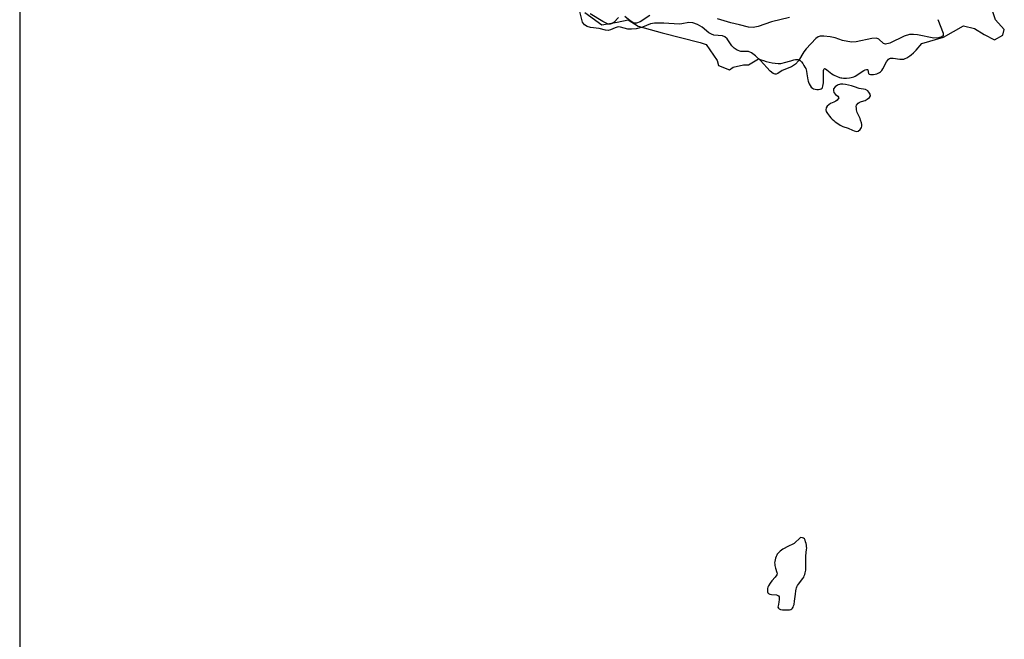
# Model space of a CAD drawing. Units: inches. Extents: x 1249761 to 1255761, y 473643 to 477457.
# Drawn here: x 1249761 to 1249982, y 475860 to 475999 of the extents above; entities that cross this region are included whole.
import ezdxf

# ---------------------------------------------------------------- set-up
doc = ezdxf.new("R2010")
doc.units = ezdxf.units.IN
doc.header["$MEASUREMENT"] = 0
for name, color, linetype in [('HYDRO-Stream Poly Centerlines', 142, 'Continuous'), ('HYDRO-Water Body', 4, 'Continuous'), ('Undefined', 1, 'Continuous')]:
    doc.layers.add(name, color=color, linetype=linetype)

msp = doc.modelspace()

# ---------------------------------------------------------------- linework, layer by layer
at = {"layer": 'HYDRO-Stream Poly Centerlines'}
msp.add_lwpolyline([(1249887.76, 476000.92), (1249891.61, 475998.16), (1249895.05, 475998.71), (1249897.53, 475999.25), (1249899.73, 475997.87), (1249905.1, 475996.35), (1249913.63, 475994.14), (1249915, 475993.73), (1249917.48, 475990.15), (1249917.75, 475989.04), (1249920.23, 475988.08), (1249921.05, 475988.63), (1249923.39, 475989.18), (1249924.49, 475989.18), (1249926.7, 475990.52), (1249927.3, 475990.29), (1249927.83, 475990.11), (1249928.44, 475989.93), (1249929.1, 475989.78), (1249929.79, 475989.65), (1249930.48, 475989.55), (1249931.13, 475989.5), (1249931.73, 475989.5), (1249932, 475989.53), (1249932.59, 475989.66), (1249933.98, 475990.09), (1249934.68, 475990.27), (1249935, 475990.33), (1249935.3, 475990.36), (1249935.56, 475990.35), (1249935.79, 475990.29), (1249936.07, 475990.11), (1249936.36, 475989.82), (1249936.65, 475989.45), (1249936.91, 475989.05), (1249937.14, 475988.66), (1249937.31, 475988.32), (1249937.4, 475988.07), (1249937.47, 475987.78), (1249937.58, 475987.14), (1249937.77, 475985.82), (1249937.84, 475985.53), (1249937.91, 475985.28), (1249938.07, 475984.93), (1249938.29, 475984.55), (1249938.56, 475984.18), (1249938.82, 475983.92), (1249939.09, 475983.79), (1249939.43, 475983.7), (1249939.81, 475983.65), (1249940.19, 475983.65), (1249940.53, 475983.69), (1249940.8, 475983.77), (1249940.97, 475983.9), (1249941.1, 475984.12), (1249941.19, 475984.41), (1249941.25, 475984.75), (1249941.29, 475985.13), (1249941.3, 475985.54), (1249941.29, 475987.21), (1249941.33, 475987.86), (1249941.37, 475988.1), (1249941.45, 475988.25), (1249941.55, 475988.32), (1249941.78, 475988.25), (1249942.09, 475988.05), (1249943.21, 475987.17), (1249943.53, 475986.95), (1249943.83, 475986.79), (1249944.19, 475986.62), (1249944.89, 475986.34), (1249945.16, 475986.27), (1249945.45, 475986.22), (1249945.77, 475986.19), (1249946.45, 475986.19), (1249947.14, 475986.25), (1249947.48, 475986.32), (1249947.79, 475986.4), (1249948.08, 475986.5), (1249948.4, 475986.65), (1249948.77, 475986.87), (1249949.95, 475987.65), (1249950.32, 475987.87), (1249950.65, 475988.05), (1249950.93, 475988.14), (1249951.14, 475988.14), (1249951.26, 475988.01), (1249951.41, 475987.26), (1249951.56, 475987.09), (1249951.81, 475987), (1249952.13, 475986.97), (1249952.5, 475987), (1249952.88, 475987.07), (1249953.25, 475987.17), (1249953.58, 475987.29), (1249953.84, 475987.41), (1249954.11, 475987.61), (1249954.36, 475987.9), (1249954.6, 475988.25), (1249955.44, 475989.84), (1249955.66, 475990.17), (1249955.88, 475990.43), (1249956.11, 475990.59), (1249956.34, 475990.65), (1249956.62, 475990.67), (1249956.95, 475990.65), (1249958.39, 475990.43), (1249958.73, 475990.4), (1249959.04, 475990.4), (1249959.3, 475990.44), (1249959.63, 475990.57), (1249960, 475990.77), (1249960.66, 475991.2), (1249960.94, 475991.4), (1249961.49, 475991.88), (1249962.06, 475992.47), (1249963.39, 475993.93), (1249968.2, 475995.36), (1249972.71, 475997.92), (1249975.15, 475997.31), (1249977.34, 475995.96), (1249979.66, 475994.74), (1249981.49, 475995.84), (1249981.86, 475997.06), (1249979.91, 475999.25), (1249977.83, 476005.37)], dxfattribs=at)
for points in [[(1249945.66, 475984.82), (1249945.38, 475984.82), (1249945.12, 475984.8), (1249944.87, 475984.76), (1249944.63, 475984.7), (1249944.42, 475984.6), (1249943.93, 475984.26), (1249943.56, 475983.81), (1249943.52, 475983.39), (1249943.62, 475982.95), (1249944.01, 475982.53), (1249944.52, 475982.12), (1249944.75, 475981.76), (1249944.35, 475981.23), (1249944.04, 475981.01), (1249943.64, 475980.82), (1249942.89, 475980.5), (1249942.47, 475980.23), (1249942.1, 475979.9), (1249941.91, 475979.49), (1249941.84, 475979.04), (1249941.94, 475978.67), (1249942.18, 475978.27), (1249942.43, 475977.92), (1249942.66, 475977.62), (1249942.94, 475977.31), (1249943.25, 475977), (1249943.59, 475976.7), (1249943.95, 475976.4), (1249944.32, 475976.13), (1249945.04, 475975.66), (1249945.37, 475975.48), (1249945.67, 475975.34), (1249946.87, 475974.94), (1249947.82, 475974.52), (1249948.17, 475974.38), (1249948.5, 475974.28), (1249948.8, 475974.24), (1249949.05, 475974.28), (1249949.5, 475974.64), (1249949.84, 475975.14), (1249949.9, 475975.42), (1249949.89, 475975.76), (1249949.82, 475976.13), (1249949.64, 475976.79), (1249949.53, 475977.1), (1249948.89, 475978.48), (1249948.78, 475978.78), (1249948.72, 475979.09), (1249948.67, 475979.45), (1249948.66, 475979.81), (1249948.72, 475980.1), (1249949.05, 475980.57), (1249949.3, 475980.73), (1249949.62, 475980.86), (1249950.34, 475981.06), (1249950.64, 475981.16), (1249951.12, 475981.44), (1249951.59, 475981.83), (1249951.83, 475982.22), (1249951.74, 475982.6), (1249951.49, 475983.04), (1249951.23, 475983.34), (1249950.7, 475983.61), (1249949.31, 475983.87), (1249948.25, 475984.23), (1249947.56, 475984.45), (1249946.89, 475984.62), (1249946.26, 475984.75)], [(1249936.59, 475883.1), (1249936.17, 475883.17), (1249934.73, 475881.81), (1249933.18, 475881.09), (1249932.47, 475880.71), (1249932.15, 475880.52), (1249931.85, 475880.32), (1249931.57, 475880.12), (1249931.33, 475879.91), (1249931.12, 475879.69), (1249930.95, 475879.46), (1249930.81, 475879.2), (1249930.67, 475878.88), (1249930.54, 475878.52), (1249930.44, 475878.14), (1249930.37, 475877.79), (1249930.34, 475877.49), (1249930.36, 475877.22), (1249930.42, 475876.9), (1249930.57, 475876.28), (1249930.85, 475875.33), (1249930.9, 475875.02), (1249930.87, 475874.77), (1249930.49, 475874.24), (1249929.74, 475873.48), (1249929.36, 475872.95), (1249928.97, 475872.35), (1249928.83, 475872.04), (1249928.76, 475871.74), (1249928.73, 475871.37), (1249928.75, 475871.02), (1249928.83, 475870.75), (1249928.99, 475870.59), (1249929.27, 475870.49), (1249929.62, 475870.42), (1249930.77, 475870.28), (1249931.06, 475870.2), (1249931.25, 475870.07), (1249931.34, 475869.85), (1249931.37, 475869.53), (1249931.35, 475869.16), (1249931.29, 475868.77), (1249931.18, 475868.11), (1249931.1, 475867.58), (1249931.18, 475867.35), (1249931.39, 475867.18), (1249931.7, 475867.05), (1249932.09, 475866.97), (1249932.51, 475866.93), (1249932.94, 475866.92), (1249933.35, 475866.94), (1249933.7, 475866.98), (1249933.98, 475867.04), (1249934.18, 475867.15), (1249934.35, 475867.32), (1249934.49, 475867.55), (1249934.61, 475867.82), (1249934.7, 475868.14), (1249934.83, 475868.86), (1249934.99, 475870.46), (1249935.09, 475871.22), (1249935.15, 475871.56), (1249935.24, 475871.86), (1249935.34, 475872.12), (1249935.5, 475872.4), (1249935.71, 475872.7), (1249936.67, 475873.98), (1249936.86, 475874.27), (1249937, 475874.54), (1249937.13, 475874.87), (1249937.23, 475875.22), (1249937.28, 475875.52), (1249937.31, 475875.85), (1249937.31, 475877.19), (1249937.33, 475878.14), (1249937.38, 475879.08), (1249937.52, 475880.46), (1249937.54, 475880.81), (1249937.53, 475881.13), (1249937.49, 475881.45), (1249937.41, 475881.83), (1249937.3, 475882.21), (1249937.16, 475882.57), (1249937.01, 475882.85), (1249936.85, 475883.02)]]:
    msp.add_lwpolyline(points, close=True, dxfattribs=at)
at = {"layer": 'HYDRO-Water Body'}
for points in [[(1249761.04, 475238.18, 0), (1249761.15, 476411.16, 0), (1249775.39, 476433.17, 0), (1249779.24, 476439.69, 0), (1249781.75, 476444.6, 0), (1249786.8, 476457.13, 0), (1249789.74, 476463.56, 0), (1249795.94, 476475.6, 0), (1249797.24, 476478.41, 0), (1249797.72, 476481.87, 0), (1249797.71, 476484.17, 0), (1249797.25, 476484.63, 0), (1249796.39, 476484.85, 0), (1249792.45, 476484.79, 0), (1249786.7, 476484.6, 0), (1249781.5, 476484.75, 0), (1249768.19, 476485.89, 0), (1249763.36, 476486.1, 0), (1249761.15, 476486.05, 0), (1249761.17, 476692.13, 0)], [(1249887.76, 476000.92, 0), (1249891.61, 475998.16, 0), (1249895.05, 475998.71, 0), (1249897.53, 475999.25, 0), (1249899.73, 475997.87, 0), (1249905.1, 475996.35, 0), (1249913.63, 475994.14, 0), (1249915, 475993.73, 0), (1249917.48, 475990.15, 0), (1249917.75, 475989.04, 0), (1249920.23, 475988.08, 0), (1249921.05, 475988.63, 0), (1249923.39, 475989.18, 0), (1249924.49, 475989.18, 0), (1249926.7, 475990.52, 0), (1249927.3, 475990.29, 0), (1249927.83, 475990.11, 0), (1249928.44, 475989.93, 0), (1249929.1, 475989.78, 0), (1249929.79, 475989.65, 0), (1249930.48, 475989.55, 0), (1249931.13, 475989.5, 0), (1249931.73, 475989.5, 0), (1249932, 475989.53, 0), (1249932.59, 475989.66, 0), (1249933.98, 475990.09, 0), (1249934.68, 475990.27, 0), (1249935, 475990.33, 0), (1249935.3, 475990.36, 0), (1249935.56, 475990.35, 0), (1249935.79, 475990.29, 0), (1249936.07, 475990.11, 0), (1249936.36, 475989.82, 0), (1249936.65, 475989.45, 0), (1249936.91, 475989.05, 0), (1249937.14, 475988.66, 0), (1249937.31, 475988.32, 0), (1249937.4, 475988.07, 0), (1249937.47, 475987.78, 0), (1249937.58, 475987.14, 0), (1249937.77, 475985.82, 0), (1249937.84, 475985.53, 0), (1249937.91, 475985.28, 0), (1249938.07, 475984.93, 0), (1249938.29, 475984.55, 0), (1249938.56, 475984.18, 0), (1249938.82, 475983.92, 0), (1249939.09, 475983.79, 0), (1249939.43, 475983.7, 0), (1249939.81, 475983.65, 0), (1249940.19, 475983.65, 0), (1249940.53, 475983.69, 0), (1249940.8, 475983.77, 0), (1249940.97, 475983.9, 0), (1249941.1, 475984.12, 0), (1249941.19, 475984.41, 0), (1249941.25, 475984.75, 0), (1249941.29, 475985.13, 0), (1249941.3, 475985.54, 0), (1249941.29, 475987.21, 0), (1249941.33, 475987.86, 0), (1249941.37, 475988.1, 0), (1249941.45, 475988.25, 0), (1249941.55, 475988.32, 0), (1249941.78, 475988.25, 0), (1249942.09, 475988.05, 0), (1249943.21, 475987.17, 0), (1249943.53, 475986.95, 0), (1249943.83, 475986.79, 0), (1249944.19, 475986.62, 0), (1249944.89, 475986.34, 0), (1249945.16, 475986.27, 0), (1249945.45, 475986.22, 0), (1249945.77, 475986.19, 0), (1249946.45, 475986.19, 0), (1249947.14, 475986.25, 0), (1249947.48, 475986.32, 0), (1249947.79, 475986.4, 0), (1249948.08, 475986.5, 0), (1249948.4, 475986.65, 0), (1249948.77, 475986.87, 0), (1249949.95, 475987.65, 0), (1249950.32, 475987.87, 0), (1249950.65, 475988.05, 0), (1249950.93, 475988.14, 0), (1249951.14, 475988.14, 0), (1249951.26, 475988.01, 0), (1249951.41, 475987.26, 0), (1249951.56, 475987.09, 0), (1249951.81, 475987, 0), (1249952.13, 475986.97, 0), (1249952.5, 475987, 0), (1249952.88, 475987.07, 0), (1249953.25, 475987.17, 0), (1249953.58, 475987.29, 0), (1249953.84, 475987.41, 0), (1249954.11, 475987.61, 0), (1249954.36, 475987.9, 0), (1249954.6, 475988.25, 0), (1249955.44, 475989.84, 0), (1249955.66, 475990.17, 0), (1249955.88, 475990.43, 0), (1249956.11, 475990.59, 0), (1249956.34, 475990.65, 0), (1249956.62, 475990.67, 0), (1249956.95, 475990.65, 0), (1249958.39, 475990.43, 0), (1249958.73, 475990.4, 0), (1249959.04, 475990.4, 0), (1249959.3, 475990.44, 0), (1249959.63, 475990.57, 0), (1249960, 475990.77, 0), (1249960.66, 475991.2, 0), (1249960.94, 475991.4, 0), (1249961.49, 475991.88, 0), (1249962.06, 475992.47, 0), (1249963.39, 475993.93, 0), (1249968.2, 475995.36, 0), (1249972.71, 475997.92, 0), (1249975.15, 475997.31, 0), (1249977.34, 475995.96, 0), (1249979.66, 475994.74, 0), (1249981.49, 475995.84, 0), (1249981.86, 475997.06, 0), (1249979.91, 475999.25, 0), (1249977.83, 476005.37, 0)]]:
    msp.add_polyline3d(points, dxfattribs=at)
for points in [[(1249945.66, 475984.82, 0), (1249945.38, 475984.82, 0), (1249945.12, 475984.8, 0), (1249944.87, 475984.76, 0), (1249944.63, 475984.7, 0), (1249944.42, 475984.6, 0), (1249943.93, 475984.26, 0), (1249943.56, 475983.81, 0), (1249943.52, 475983.39, 0), (1249943.62, 475982.95, 0), (1249944.01, 475982.53, 0), (1249944.52, 475982.12, 0), (1249944.75, 475981.76, 0), (1249944.35, 475981.23, 0), (1249944.04, 475981.01, 0), (1249943.64, 475980.82, 0), (1249942.89, 475980.5, 0), (1249942.47, 475980.23, 0), (1249942.1, 475979.9, 0), (1249941.91, 475979.49, 0), (1249941.84, 475979.04, 0), (1249941.94, 475978.67, 0), (1249942.18, 475978.27, 0), (1249942.43, 475977.92, 0), (1249942.66, 475977.62, 0), (1249942.94, 475977.31, 0), (1249943.25, 475977, 0), (1249943.59, 475976.7, 0), (1249943.95, 475976.4, 0), (1249944.32, 475976.13, 0), (1249945.04, 475975.66, 0), (1249945.37, 475975.48, 0), (1249945.67, 475975.34, 0), (1249946.87, 475974.94, 0), (1249947.82, 475974.52, 0), (1249948.17, 475974.38, 0), (1249948.5, 475974.28, 0), (1249948.8, 475974.24, 0), (1249949.05, 475974.28, 0), (1249949.5, 475974.64, 0), (1249949.84, 475975.14, 0), (1249949.9, 475975.42, 0), (1249949.89, 475975.76, 0), (1249949.82, 475976.13, 0), (1249949.64, 475976.79, 0), (1249949.53, 475977.1, 0), (1249948.89, 475978.48, 0), (1249948.78, 475978.78, 0), (1249948.72, 475979.09, 0), (1249948.67, 475979.45, 0), (1249948.66, 475979.81, 0), (1249948.72, 475980.1, 0), (1249949.05, 475980.57, 0), (1249949.3, 475980.73, 0), (1249949.62, 475980.86, 0), (1249950.34, 475981.06, 0), (1249950.64, 475981.16, 0), (1249951.12, 475981.44, 0), (1249951.59, 475981.83, 0), (1249951.83, 475982.22, 0), (1249951.74, 475982.6, 0), (1249951.49, 475983.04, 0), (1249951.23, 475983.34, 0), (1249950.7, 475983.61, 0), (1249949.31, 475983.87, 0), (1249948.25, 475984.23, 0), (1249947.56, 475984.45, 0), (1249946.89, 475984.62, 0), (1249946.26, 475984.75, 0)], [(1249936.59, 475883.1, 0), (1249936.17, 475883.17, 0), (1249934.73, 475881.81, 0), (1249933.18, 475881.09, 0), (1249932.47, 475880.71, 0), (1249932.15, 475880.52, 0), (1249931.85, 475880.32, 0), (1249931.57, 475880.12, 0), (1249931.33, 475879.91, 0), (1249931.12, 475879.69, 0), (1249930.95, 475879.46, 0), (1249930.81, 475879.2, 0), (1249930.67, 475878.88, 0), (1249930.54, 475878.52, 0), (1249930.44, 475878.14, 0), (1249930.37, 475877.79, 0), (1249930.34, 475877.49, 0), (1249930.36, 475877.22, 0), (1249930.42, 475876.9, 0), (1249930.57, 475876.28, 0), (1249930.85, 475875.33, 0), (1249930.9, 475875.02, 0), (1249930.87, 475874.77, 0), (1249930.49, 475874.24, 0), (1249929.74, 475873.48, 0), (1249929.36, 475872.95, 0), (1249928.97, 475872.35, 0), (1249928.83, 475872.04, 0), (1249928.76, 475871.74, 0), (1249928.73, 475871.37, 0), (1249928.75, 475871.02, 0), (1249928.83, 475870.75, 0), (1249928.99, 475870.59, 0), (1249929.27, 475870.49, 0), (1249929.62, 475870.42, 0), (1249930.77, 475870.28, 0), (1249931.06, 475870.2, 0), (1249931.25, 475870.07, 0), (1249931.34, 475869.85, 0), (1249931.37, 475869.53, 0), (1249931.35, 475869.16, 0), (1249931.29, 475868.77, 0), (1249931.18, 475868.11, 0), (1249931.1, 475867.58, 0), (1249931.18, 475867.35, 0), (1249931.39, 475867.18, 0), (1249931.7, 475867.05, 0), (1249932.09, 475866.97, 0), (1249932.51, 475866.93, 0), (1249932.94, 475866.92, 0), (1249933.35, 475866.94, 0), (1249933.7, 475866.98, 0), (1249933.98, 475867.04, 0), (1249934.18, 475867.15, 0), (1249934.35, 475867.32, 0), (1249934.49, 475867.55, 0), (1249934.61, 475867.82, 0), (1249934.7, 475868.14, 0), (1249934.83, 475868.86, 0), (1249934.99, 475870.46, 0), (1249935.09, 475871.22, 0), (1249935.15, 475871.56, 0), (1249935.24, 475871.86, 0), (1249935.34, 475872.12, 0), (1249935.5, 475872.4, 0), (1249935.71, 475872.7, 0), (1249936.67, 475873.98, 0), (1249936.86, 475874.27, 0), (1249937, 475874.54, 0), (1249937.13, 475874.87, 0), (1249937.23, 475875.22, 0), (1249937.28, 475875.52, 0), (1249937.31, 475875.85, 0), (1249937.31, 475877.19, 0), (1249937.33, 475878.14, 0), (1249937.38, 475879.08, 0), (1249937.52, 475880.46, 0), (1249937.54, 475880.81, 0), (1249937.53, 475881.13, 0), (1249937.49, 475881.45, 0), (1249937.41, 475881.83, 0), (1249937.3, 475882.21, 0), (1249937.16, 475882.57, 0), (1249937.01, 475882.85, 0), (1249936.85, 475883.02, 0)]]:
    msp.add_polyline3d(points, close=True, dxfattribs=at)
at = {"layer": 'Undefined'}
for points, elevation in [([(1249966.92, 475999.36), (1249968.12, 475996.29), (1249968.11, 475995.7), (1249967.84, 475995.44), (1249967.09, 475995.22), (1249966.03, 475995.16), (1249962.39, 475995.86), (1249961.5, 475995.96), (1249960.63, 475995.95), (1249959.38, 475995.57), (1249956.21, 475994.04), (1249955.24, 475993.82), (1249954.77, 475993.93), (1249953.73, 475994.95), (1249953.22, 475995.12), (1249952.14, 475995.05), (1249948.65, 475994.32), (1249947.61, 475994.27), (1249945.57, 475994.61), (1249943.89, 475995.19), (1249942.78, 475995.45), (1249941.37, 475995.62), (1249940.56, 475995.57), (1249940.09, 475995.42), (1249939.61, 475995.08), (1249937.44, 475992.76), (1249936.93, 475992.09), (1249935.68, 475990.07), (1249935.01, 475989.33), (1249934.1, 475988.73), (1249932.06, 475987.86), (1249931.03, 475987.2), (1249930.68, 475987.09), (1249930.44, 475987.1), (1249930.02, 475987.26), (1249929.36, 475987.74), (1249927.18, 475990.13), (1249926.09, 475991.15), (1249925.18, 475991.86), (1249924.49, 475992.16), (1249922.79, 475992.18), (1249921.95, 475992.44), (1249921.28, 475992.9), (1249920.76, 475993.41), (1249919.7, 475995), (1249919.17, 475995.48), (1249918.63, 475995.65), (1249916.74, 475995.83), (1249916.17, 475996.02), (1249915.56, 475996.36), (1249914.1, 475997.64), (1249913.04, 475998.23), (1249912.01, 475998.62), (1249911.09, 475998.68), (1249909.57, 475998.33), (1249908.9, 475998.28), (1249905.51, 475998.51), (1249903.39, 475998.52), (1249902.48, 475998.34), (1249900.69, 475997.61), (1249899.27, 475997.27), (1249898.21, 475997.17), (1249897.41, 475997.18), (1249895.77, 475997.62), (1249895.27, 475997.66), (1249894.59, 475997.5), (1249893.54, 475997), (1249893.01, 475996.9), (1249892.42, 475996.96), (1249890.99, 475997.33), (1249889.02, 475997.53), (1249888.27, 475997.76), (1249887.68, 475998.16), (1249887.29, 475998.73), (1249886.69, 476001.13)], 66), ([(1249895.35, 475999.79), (1249894.29, 475998.69), (1249893.92, 475998.4), (1249893.46, 475998.26), (1249893.01, 475998.3), (1249891.8, 475998.86), (1249888.99, 476000.64)], 68), ([(1249902.39, 476000.26), (1249900.17, 475998.82), (1249899.38, 475998.52), (1249898.94, 475998.52), (1249898.52, 475998.65), (1249897.92, 475999.03), (1249896.72, 476000.01)], 68), ([(1249933.7, 475999.78), (1249929.61, 475998.83), (1249926.62, 475997.78), (1249925.54, 475997.52), (1249924.47, 475997.58), (1249922.49, 475998.14), (1249920.5, 475998.56), (1249917.54, 475999.51)], 68)]:
    msp.add_lwpolyline(points, dxfattribs=dict(at, elevation=elevation))

doc.saveas('drawing.dxf')
